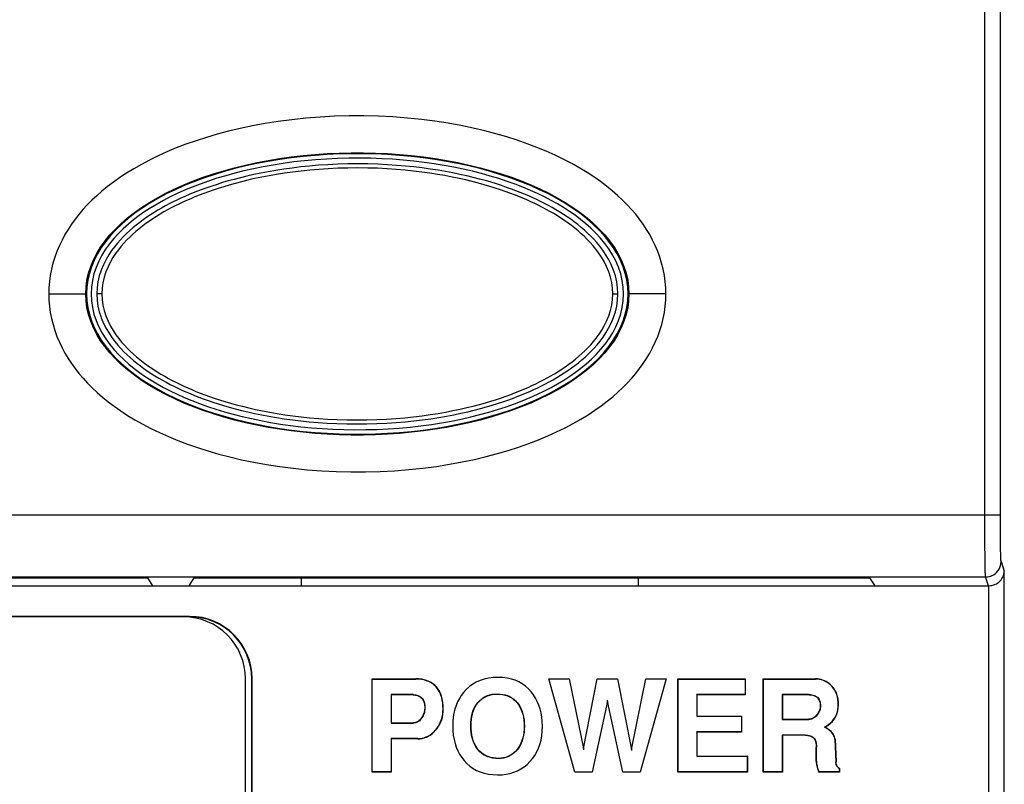
# Model space of a CAD drawing. Units: millimetres. Extents: x 217 to 461, y 111 to 270.
# Drawn here: x 282 to 290, y 137 to 143 of the extents above; entities that cross this region are included whole.
import ezdxf

# ---------------------------------------------------------------- set-up
doc = ezdxf.new("R2010")
doc.units = ezdxf.units.MM
doc.header["$MEASUREMENT"] = 0
for name, color, linetype, lineweight in [('57RB-40G1620DXF_CONTINUOUS_LINE', 7, 'Continuous', 0), ('62PX-363FP10DXF_CONTINUOUS_LINE', 7, 'Continuous', 0), ('PPX_BINDING_DXF_CONTINUOUS_LINE', 7, 'Continuous', 0), ('PPX_FRAME-A_DXF_CONTINUOUS_LINE', 7, 'Continuous', 0)]:
    doc.layers.add(name, color=color, linetype=linetype, lineweight=lineweight)

msp = doc.modelspace()

# ---------------------------------------------------------------- linework, layer by layer
at = {"layer": '57RB-40G1620DXF_CONTINUOUS_LINE', "color": 7, "lineweight": 25}
for p, q in [((282.2693, 141.0461), (282.2285, 141.0461)), ((286.3821, 141.0461), (286.4229, 141.0461))]:
    msp.add_line(p, q, dxfattribs=at)
for points in [[(286.4282, 141.2603), (286.4057, 141.3116), (286.3798, 141.361), (286.3504, 141.408), (286.3176, 141.4529), (286.2825, 141.4957), (286.2451, 141.5364), (286.2055, 141.5749), (286.1644, 141.6116), (286.1221, 141.6462), (286.0783, 141.679), (286.0327, 141.7106), (285.9855, 141.7412), (285.9365, 141.7705), (285.8854, 141.7989), (285.8321, 141.8266), (285.7766, 141.8534), (285.7188, 141.8794), (285.6584, 141.9046), (285.5956, 141.9289), (285.5308, 141.9521), (285.464, 141.9742), (285.3951, 141.9952), (285.3244, 142.0149), (285.2518, 142.0334), (285.1774, 142.0506), (285.1012, 142.0664), (285.0233, 142.0808), (284.9436, 142.0938), (284.8624, 142.1052), (284.7794, 142.1152), (284.6948, 142.1235), (284.6091, 142.1302), (284.5222, 142.1351), (284.4341, 142.1384), (284.3454, 142.1397), (284.2561, 142.1391), (284.1662, 142.1367), (284.077, 142.1324), (283.9883, 142.1262), (283.9003, 142.1181), (283.8141, 142.1084), (283.7299, 142.0971), (283.6476, 142.0841), (283.5672, 142.0697), (283.489, 142.0539), (283.4129, 142.0366), (283.3387, 142.018), (283.2664, 141.9981), (283.1961, 141.977), (283.1279, 141.9546), (283.0617, 141.9311), (282.9975, 141.9064), (282.9358, 141.8808), (282.8766, 141.8543), (282.8198, 141.8269), (282.7653, 141.7986), (282.7132, 141.7696), (282.6633, 141.7396), (282.6154, 141.7085), (282.5694, 141.6764), (282.5253, 141.6431), (282.483, 141.6082), (282.442, 141.5714), (282.4028, 141.5329), (282.366, 141.4924), (282.3314, 141.4498), (282.2991, 141.4053), (282.2703, 141.3588), (282.2448, 141.31), (282.2227, 141.2592)], [(286.3908, 141.2286), (286.3874, 141.238), (286.3684, 141.2832), (286.347, 141.3251), (286.3245, 141.363), (286.301, 141.3977), (286.2769, 141.4298), (286.2527, 141.4592), (286.2287, 141.486), (286.2041, 141.5116), (286.1789, 141.5361), (286.1535, 141.5593), (286.1273, 141.582), (286.1, 141.6042), (286.0719, 141.6258), (286.0433, 141.6468), (286.0142, 141.667), (285.9846, 141.6866), (285.9547, 141.7055), (285.9245, 141.7236), (285.8941, 141.7411), (285.8633, 141.758), (285.8324, 141.7743), (285.8013, 141.7901), (285.7697, 141.8054), (285.7376, 141.8203), (285.7051, 141.8347), (285.6717, 141.849), (285.6373, 141.8631), (285.602, 141.8769), (285.5653, 141.8907), (285.5271, 141.9043), (285.4874, 141.9178), (285.4458, 141.9313), (285.4022, 141.9447), (285.3565, 141.958), (285.3087, 141.971), (285.2587, 141.9839), (285.2064, 141.9964), (285.152, 142.0085), (285.0954, 142.0201), (285.0367, 142.0312), (284.976, 142.0416), (284.9132, 142.0513), (284.8484, 142.0602), (284.7814, 142.0682), (284.7123, 142.0753), (284.6411, 142.0813), (284.5672, 142.0863), (284.4898, 142.09), (284.4099, 142.0924), (284.3296, 142.0932), (284.2488, 142.0925), (284.1679, 142.0903), (284.0892, 142.0866), (284.0136, 142.0816), (283.9405, 142.0754), (283.8696, 142.0682), (283.801, 142.0599), (283.7347, 142.0508), (283.6707, 142.0408), (283.6089, 142.0301), (283.5493, 142.0188), (283.4921, 142.0069), (283.4371, 141.9946), (283.3844, 141.9818), (283.334, 141.9687), (283.286, 141.9554), (283.2402, 141.942), (283.1964, 141.9284), (283.1548, 141.9148), (283.1152, 141.9011), (283.077, 141.8873), (283.0404, 141.8735), (283.0052, 141.8595), (282.971, 141.8454), (282.9378, 141.8311), (282.9056, 141.8165), (282.8738, 141.8016), (282.8424, 141.7863), (282.8115, 141.7705), (282.7808, 141.7542), (282.7503, 141.7372), (282.7202, 141.7197), (282.6902, 141.7015), (282.6605, 141.6825), (282.6311, 141.6629), (282.6022, 141.6426), (282.5738, 141.6216), (282.546, 141.5999), (282.519, 141.5777), (282.493, 141.555), (282.4679, 141.5318), (282.4431, 141.5074), (282.4189, 141.4819), (282.3953, 141.4552), (282.3716, 141.4261), (282.3479, 141.3944), (282.325, 141.3601), (282.303, 141.3227), (282.2821, 141.2814), (282.2636, 141.2369), (282.2605, 141.2285)], [(286.3316, 141.2662), (286.3122, 141.3058), (286.2914, 141.3417), (286.269, 141.3748), (286.2462, 141.4056), (286.2235, 141.4338), (286.2005, 141.4597), (286.1769, 141.4845), (286.1529, 141.5083), (286.1284, 141.5309), (286.1031, 141.553), (286.0767, 141.5747), (286.0496, 141.5959), (286.0218, 141.6165), (285.9936, 141.6364), (285.9648, 141.6557), (285.9356, 141.6743), (285.9062, 141.6923), (285.8765, 141.7096), (285.8464, 141.7263), (285.8162, 141.7425), (285.7856, 141.7581), (285.7546, 141.7733), (285.7232, 141.788), (285.6912, 141.8024), (285.6584, 141.8166), (285.6245, 141.8306), (285.5898, 141.8444), (285.5536, 141.8581), (285.5159, 141.8717), (285.4768, 141.8852), (285.4357, 141.8986), (285.3926, 141.912), (285.3475, 141.9253), (285.3003, 141.9383), (285.2507, 141.9511), (285.199, 141.9637), (285.1451, 141.9758), (285.0891, 141.9874), (285.031, 141.9985), (284.9708, 142.0089), (284.9086, 142.0186), (284.8443, 142.0276), (284.7779, 142.0356), (284.7094, 142.0427), (284.6387, 142.0488), (284.5653, 142.0537), (284.4886, 142.0574), (284.4092, 142.0598), (284.3295, 142.0607), (284.2494, 142.0599), (284.169, 142.0576), (284.091, 142.054), (284.0161, 142.049), (283.9435, 142.0428), (283.8731, 142.0356), (283.8051, 142.0273), (283.7394, 142.0181), (283.6759, 142.0082), (283.6147, 141.9975), (283.5557, 141.9861), (283.499, 141.9742), (283.4446, 141.9619), (283.3924, 141.9491), (283.3426, 141.936), (283.2951, 141.9228), (283.2499, 141.9093), (283.2067, 141.8958), (283.1656, 141.8822), (283.1265, 141.8685), (283.0889, 141.8548), (283.0528, 141.841), (283.0182, 141.8271), (282.9845, 141.813), (282.9519, 141.7988), (282.9202, 141.7843), (282.889, 141.7695), (282.8582, 141.7543), (282.8279, 141.7386), (282.7979, 141.7225), (282.7681, 141.7057), (282.7386, 141.6883), (282.7094, 141.6704), (282.6805, 141.6517), (282.6519, 141.6324), (282.6238, 141.6124), (282.5963, 141.5918), (282.5694, 141.5705), (282.5433, 141.5488), (282.5183, 141.5267), (282.4941, 141.5041), (282.4704, 141.4804), (282.4473, 141.4557), (282.4246, 141.43), (282.4024, 141.402), (282.3801, 141.3716), (282.3582, 141.3389), (282.3379, 141.3035)], [(282.2227, 141.2592), (282.2053, 141.2073), (282.1929, 141.1547), (282.1851, 141.1009), (282.182, 141.0461)], [(282.3379, 141.3035), (282.3189, 141.2645), (282.3015, 141.2228), (282.2876, 141.1799), (282.278, 141.1365), (282.2718, 141.0919), (282.2693, 141.0461)], [(286.3821, 141.0461), (286.3796, 141.0919), (286.3734, 141.1367), (286.3636, 141.1804), (286.3494, 141.2238), (286.3316, 141.2662)], [(286.4693, 141.0461), (286.4663, 141.101), (286.4585, 141.155), (286.4459, 141.2079), (286.4282, 141.2603)], [(282.2605, 141.2285), (282.2486, 141.1908), (282.2376, 141.1439), (282.2308, 141.0957), (282.2285, 141.0461)], [(286.4229, 141.0461), (286.4205, 141.0957), (286.4137, 141.1441), (286.4026, 141.1914), (286.3908, 141.2286)], [(282.182, 141.0461), (282.1851, 140.9912), (282.1929, 140.9373), (282.2054, 140.8843), (282.2232, 140.832)], [(282.2285, 141.0461), (282.2308, 140.9966), (282.2377, 140.9481), (282.2488, 140.9009), (282.2606, 140.8637)], [(282.2693, 141.0461), (282.2718, 141.0003), (282.2779, 140.9556), (282.2878, 140.9118), (282.3019, 140.8685), (282.3197, 140.8261)], [(286.3134, 140.7888), (286.3324, 140.8277), (286.3498, 140.8695), (286.3637, 140.9123), (286.3734, 140.9558), (286.3795, 141.0004), (286.3821, 141.0461)], [(286.3908, 140.8637), (286.4028, 140.9014), (286.4137, 140.9483), (286.4205, 140.9966), (286.4229, 141.0461)], [(286.4286, 140.8331), (286.4461, 140.8849), (286.4585, 140.9376), (286.4662, 140.9913), (286.4693, 141.0461)], [(282.2606, 140.8637), (282.264, 140.8543), (282.2829, 140.8091), (282.3043, 140.7671), (282.3269, 140.7292), (282.3503, 140.6945), (282.3745, 140.6624), (282.3987, 140.6331), (282.4226, 140.6062), (282.4472, 140.5807), (282.4724, 140.5562), (282.4978, 140.5329), (282.5241, 140.5103), (282.5514, 140.488), (282.5794, 140.4664), (282.608, 140.4455), (282.6372, 140.4252), (282.6667, 140.4057), (282.6967, 140.3868), (282.7268, 140.3686), (282.7573, 140.3511), (282.788, 140.3342), (282.8189, 140.3179), (282.85, 140.3022), (282.8816, 140.2869), (282.9137, 140.272), (282.9462, 140.2575), (282.9796, 140.2433), (283.014, 140.2292), (283.0493, 140.2154), (283.086, 140.2016), (283.1242, 140.1879), (283.1639, 140.1744), (283.2055, 140.161), (283.2491, 140.1476), (283.2948, 140.1343), (283.3425, 140.1212), (283.3926, 140.1084), (283.4449, 140.0959), (283.4993, 140.0838), (283.5559, 140.0721), (283.6146, 140.0611), (283.6753, 140.0506), (283.7381, 140.041), (283.8029, 140.0321), (283.8699, 140.024), (283.939, 140.017), (284.0103, 140.0109), (284.0842, 140.006), (284.1616, 140.0022), (284.2415, 139.9999), (284.3218, 139.999), (284.4026, 139.9997), (284.4835, 140.002), (284.5622, 140.0057), (284.6378, 140.0107), (284.7109, 140.0168), (284.7818, 140.0241), (284.8504, 140.0323), (284.9167, 140.0415), (284.9807, 140.0514), (285.0425, 140.0621), (285.1021, 140.0734), (285.1593, 140.0853), (285.2143, 140.0977), (285.267, 140.1105), (285.3174, 140.1235), (285.3654, 140.1368), (285.4112, 140.1503), (285.4549, 140.1638), (285.4966, 140.1775), (285.5362, 140.1911), (285.5744, 140.2049), (285.611, 140.2188), (285.6462, 140.2327), (285.6803, 140.2469), (285.7136, 140.2612), (285.7458, 140.2757), (285.7776, 140.2906), (285.809, 140.306), (285.8399, 140.3218), (285.8706, 140.3381), (285.901, 140.355), (285.9312, 140.3726), (285.9612, 140.3908), (285.9909, 140.4097), (286.0202, 140.4294), (286.0491, 140.4497), (286.0775, 140.4706), (286.1054, 140.4923), (286.1324, 140.5146), (286.1584, 140.5372), (286.1835, 140.5605), (286.2083, 140.5849), (286.2325, 140.6104), (286.2561, 140.637), (286.2798, 140.6661), (286.3034, 140.6979), (286.3263, 140.7322), (286.3484, 140.7696), (286.3692, 140.8109), (286.3878, 140.8554), (286.3908, 140.8637)], [(282.2232, 140.832), (282.2457, 140.7806), (282.2716, 140.7313), (282.3009, 140.6843), (282.3338, 140.6393), (282.3689, 140.5965), (282.4062, 140.5559), (282.4458, 140.5174), (282.487, 140.4807), (282.5293, 140.446), (282.5731, 140.4132), (282.6186, 140.3816), (282.6659, 140.3511), (282.7148, 140.3218), (282.7659, 140.2933), (282.8192, 140.2656), (282.8747, 140.2388), (282.9326, 140.2129), (282.993, 140.1877), (283.0557, 140.1634), (283.1205, 140.1401), (283.1874, 140.1181), (283.2562, 140.0971), (283.327, 140.0773), (283.3995, 140.0589), (283.474, 140.0417), (283.5501, 140.0259), (283.628, 140.0115), (283.7077, 139.9985), (283.789, 139.987), (283.872, 139.9771), (283.9565, 139.9687), (284.0422, 139.962), (284.1292, 139.9571), (284.2173, 139.9539), (284.3059, 139.9525), (284.3952, 139.9531), (284.4851, 139.9555), (284.5744, 139.9598), (284.663, 139.9661), (284.751, 139.9741), (284.8373, 139.9838), (284.9214, 139.9952), (285.0038, 140.0081), (285.0841, 140.0226), (285.1623, 140.0384), (285.2385, 140.0557), (285.3127, 140.0742), (285.3849, 140.0941), (285.4552, 140.1153), (285.5234, 140.1376), (285.5897, 140.1612), (285.6538, 140.1858), (285.7156, 140.2115), (285.7748, 140.2379), (285.8315, 140.2653), (285.886, 140.2936), (285.9381, 140.3227), (285.988, 140.3527), (286.0359, 140.3837), (286.0819, 140.4159), (286.126, 140.4491), (286.1684, 140.4841), (286.2093, 140.5209), (286.2485, 140.5594), (286.2854, 140.5999), (286.32, 140.6424), (286.3522, 140.687), (286.381, 140.7335), (286.4065, 140.7823), (286.4286, 140.8331)], [(282.3197, 140.8261), (282.3392, 140.7865), (282.36, 140.7506), (282.3823, 140.7175), (282.4051, 140.6867), (282.4278, 140.6585), (282.4508, 140.6326), (282.4744, 140.6078), (282.4984, 140.584), (282.5229, 140.5614), (282.5482, 140.5393), (282.5746, 140.5175), (282.6018, 140.4963), (282.6295, 140.4758), (282.6577, 140.4559), (282.6866, 140.4366), (282.7157, 140.4179), (282.7451, 140.4), (282.7749, 140.3827), (282.8049, 140.366), (282.8351, 140.3498), (282.8657, 140.3342), (282.8967, 140.319), (282.9281, 140.3042), (282.9601, 140.2898), (282.9929, 140.2756), (283.0268, 140.2616), (283.0615, 140.2478), (283.0977, 140.2342), (283.1354, 140.2205), (283.1745, 140.207), (283.2156, 140.1936), (283.2587, 140.1802), (283.3038, 140.167), (283.351, 140.1539), (283.4006, 140.1411), (283.4523, 140.1285), (283.5062, 140.1164), (283.5622, 140.1048), (283.6203, 140.0937), (283.6805, 140.0833), (283.7427, 140.0736), (283.807, 140.0647), (283.8734, 140.0567), (283.942, 140.0496), (284.0127, 140.0435), (284.086, 140.0386), (284.1628, 140.0349), (284.2422, 140.0325), (284.3219, 140.0316), (284.402, 140.0323), (284.4824, 140.0347), (284.5605, 140.0383), (284.6354, 140.0432), (284.708, 140.0495), (284.7783, 140.0567), (284.8463, 140.0649), (284.912, 140.0741), (284.9755, 140.0841), (285.0367, 140.0948), (285.0957, 140.1061), (285.1524, 140.118), (285.2068, 140.1304), (285.259, 140.1432), (285.3088, 140.1562), (285.3563, 140.1695), (285.4015, 140.1829), (285.4447, 140.1965), (285.4858, 140.2101), (285.5249, 140.2237), (285.5625, 140.2375), (285.5986, 140.2513), (285.6332, 140.2652), (285.6669, 140.2792), (285.6995, 140.2935), (285.7312, 140.3079), (285.7624, 140.3228), (285.7932, 140.338), (285.8235, 140.3536), (285.8535, 140.3698), (285.8833, 140.3866), (285.9128, 140.4039), (285.942, 140.4219), (285.9709, 140.4406), (285.9995, 140.4599), (286.0275, 140.4799), (286.055, 140.5005), (286.0819, 140.5217), (286.108, 140.5435), (286.1331, 140.5656), (286.1573, 140.5882), (286.1809, 140.6119), (286.2041, 140.6365), (286.2267, 140.6623), (286.249, 140.6903), (286.2713, 140.7207), (286.2931, 140.7533), (286.3134, 140.7888)]]:
    msp.add_lwpolyline(points, dxfattribs=at)
at = {"layer": '62PX-363FP10DXF_CONTINUOUS_LINE', "color": 3, "lineweight": 25}
for p, q in [((283.8757, 138.6961), (283.8757, 138.759)), ((286.5882, 138.6961), (286.5882, 138.759))]:
    msp.add_line(p, q, dxfattribs=at)
at = {"layer": 'PPX_BINDING_DXF_CONTINUOUS_LINE', "color": 7, "lineweight": 25}
for p, q in [((282.9257, 138.4461), (263.9257, 138.4461)), ((283.4257, 133.5461), (283.4257, 137.9461))]:
    msp.add_line(p, q, dxfattribs=at)
msp.add_open_spline([(283.4257, 137.9461), (283.4257, 138.2223), (283.2018, 138.4461), (282.9257, 138.4461)], degree=3, dxfattribs=at)
at = {"layer": 'PPX_FRAME-A_DXF_CONTINUOUS_LINE', "color": 7, "lineweight": 25}
for p, q in [((289.3765, 139.2522), (289.3765, 157.2551)), ((289.5015, 139.2662), (289.5015, 157.3152)), ((281.8419, 141.0461), (282.1463, 141.0461)), ((286.8094, 141.0461), (286.505, 141.0461)), ((262.8999, 139.2662), (289.5015, 139.2662)), ((289.3766, 139.1823), (289.3765, 139.2522)), ((289.5015, 139.2137), (289.5015, 139.2662)), ((289.3768, 139.1139), (289.3766, 139.1823)), ((289.5017, 139.1621), (289.5015, 139.2137)), ((289.3771, 139.0487), (289.3768, 139.1139)), ((289.502, 139.1127), (289.5017, 139.1621)), ((289.5024, 139.0753), (289.502, 139.1127)), ((289.3775, 138.9996), (289.3771, 139.0487)), ((289.5028, 139.0403), (289.5024, 139.0753)), ((289.5033, 139.0081), (289.5028, 139.0403)), ((289.3779, 138.9539), (289.3775, 138.9996)), ((289.3784, 138.912), (289.3779, 138.9539)), ((289.5038, 138.9792), (289.5033, 139.0081)), ((289.5044, 138.954), (289.5038, 138.9792)), ((289.5048, 138.9376), (289.5044, 138.954)), ((289.5052, 138.928), (289.5048, 138.9376)), ((289.3789, 138.8747), (289.3784, 138.912)), ((289.3795, 138.8423), (289.3789, 138.8747)), ((289.5055, 138.9194), (289.5052, 138.928)), ((289.5059, 138.912), (289.5055, 138.9194)), ((289.5077, 138.8918), (289.5333, 138.8147)), ((289.38, 138.8215), (289.3795, 138.8423)), ((289.3805, 138.8038), (289.38, 138.8215)), ((289.3809, 138.7939), (289.3805, 138.8038)), ((289.3812, 138.7854), (289.3809, 138.7939)), ((289.5333, 127.8042), (289.5333, 138.8147)), ((262.993, 138.6961), (289.4083, 138.6961)), ((263.0187, 138.7669), (289.3827, 138.7669)), ((276.3882, 138.759), (282.6382, 138.759)), ((282.6801, 138.6961), (282.6382, 138.759)), ((282.9713, 138.6961), (283.0132, 138.759)), ((283.0132, 138.759), (288.4508, 138.759)), ((288.4927, 138.6961), (288.4508, 138.759)), ((289.4063, 138.6961), (289.3827, 138.7669)), ((289.4084, 127.7621), (289.4083, 138.6961)), ((282.9757, 138.4496), (263.9257, 138.4496)), ((283.4757, 133.4961), (283.4757, 137.9461)), ((283.4792, 133.4961), (283.4792, 137.9461)), ((284.4445, 137.9461), (284.7974, 137.9461)), ((284.4445, 137.1961), (284.4445, 137.9461)), ((284.4462, 137.9444), (284.7974, 137.9444)), ((284.4462, 137.1979), (284.4462, 137.9444)), ((285.8663, 137.9461), (286.0299, 137.9461)), ((286.0762, 137.1961), (285.8663, 137.9461)), ((286.0299, 137.9461), (286.1451, 137.3844)), ((286.1451, 137.3844), (286.2573, 137.9461)), ((286.2573, 137.9461), (286.4208, 137.9461)), ((286.4208, 137.9461), (286.533, 137.3782)), ((286.533, 137.3782), (286.6482, 137.9461)), ((286.8118, 137.9461), (286.6019, 137.1961)), ((286.6482, 137.9461), (286.8118, 137.9461)), ((286.9054, 137.9461), (287.4486, 137.9461)), ((286.9054, 137.9461), (286.9072, 137.9444)), ((286.9054, 137.1961), (286.9054, 137.9461)), ((286.9072, 137.9444), (287.4469, 137.9444)), ((286.9072, 137.1979), (286.9072, 137.9444)), ((287.4486, 137.9461), (287.4486, 137.8175)), ((287.5926, 137.9461), (288.0145, 137.9461)), ((287.5926, 137.9461), (287.5944, 137.9444)), ((287.5926, 137.1961), (287.5926, 137.9461)), ((287.5944, 137.9444), (288.0145, 137.9444)), ((287.5944, 137.1979), (287.5944, 137.9444)), ((288.0145, 137.9461), (288.0145, 137.9444)), ((288.1355, 137.8984), (288.1343, 137.8971)), ((284.7747, 137.8193), (284.5971, 137.8193)), ((284.5971, 137.8193), (284.5971, 137.5905)), ((284.7747, 137.8175), (284.5988, 137.8175)), ((284.5988, 137.8175), (284.5988, 137.5922)), ((286.3385, 137.7661), (286.2151, 137.1961)), ((286.3385, 137.7661), (286.3385, 137.7743)), ((286.463, 137.1961), (286.3385, 137.7661)), ((287.4469, 137.8193), (287.058, 137.8193)), ((287.0597, 137.8175), (287.058, 137.8193)), ((287.058, 137.8193), (287.058, 137.645)), ((287.4486, 137.8175), (287.0597, 137.8175)), ((287.0597, 137.8175), (287.0597, 137.6467)), ((287.963, 137.8193), (287.7452, 137.8193)), ((287.747, 137.8175), (287.7452, 137.8193)), ((287.7452, 137.8193), (287.7452, 137.6193)), ((287.963, 137.8175), (287.747, 137.8175)), ((287.747, 137.8175), (287.747, 137.621)), ((287.963, 137.8175), (287.963, 137.8193)), ((288.0515, 137.729), (288.0532, 137.729)), ((288.1986, 137.7383), (288.1969, 137.7383)), ((284.5971, 137.5905), (284.7789, 137.5905)), ((284.5988, 137.5922), (284.7789, 137.5922)), ((287.0597, 137.6467), (287.058, 137.645)), ((287.058, 137.645), (287.417, 137.645)), ((287.0597, 137.6467), (287.4188, 137.6467)), ((287.4188, 137.6467), (287.417, 137.645)), ((287.417, 137.645), (287.417, 137.5199)), ((287.4188, 137.6467), (287.4188, 137.5181)), ((287.747, 137.621), (287.7452, 137.6193)), ((287.7452, 137.6193), (287.9599, 137.6193)), ((287.747, 137.621), (287.9599, 137.621)), ((287.9599, 137.621), (287.9599, 137.6193)), ((288.0227, 137.655), (288.024, 137.6539)), ((287.417, 137.5199), (287.058, 137.5199)), ((287.0597, 137.5181), (287.058, 137.5199)), ((287.058, 137.5199), (287.058, 137.323)), ((287.4188, 137.5181), (287.0597, 137.5181)), ((287.0597, 137.5181), (287.0597, 137.3247)), ((287.4188, 137.5181), (287.417, 137.5199)), ((288.0885, 137.5572), (288.0848, 137.5572)), ((284.8138, 137.4654), (284.5971, 137.4654)), ((284.5971, 137.4654), (284.5971, 137.1979)), ((284.8138, 137.4636), (284.5988, 137.4636)), ((284.5988, 137.4636), (284.5988, 137.1961)), ((287.9301, 137.4942), (287.7452, 137.4942)), ((287.747, 137.4924), (287.7452, 137.4942)), ((287.7452, 137.4942), (287.7452, 137.1979)), ((287.9301, 137.4924), (287.747, 137.4924)), ((287.747, 137.4924), (287.747, 137.1961)), ((287.9301, 137.4924), (287.9301, 137.4942)), ((288.0057, 137.4613), (288.0072, 137.4622)), ((288.1708, 137.4605), (288.1691, 137.4604)), ((288.1691, 137.4604), (288.1773, 137.2773)), ((288.1708, 137.4605), (288.1791, 137.2774)), ((286.1451, 137.3844), (286.1451, 137.3756)), ((286.533, 137.3782), (286.533, 137.3693)), ((288.0196, 137.3957), (288.0214, 137.3957)), ((288.0196, 137.2825), (288.0196, 137.3957)), ((288.0214, 137.2825), (288.0214, 137.3957)), ((287.0597, 137.3247), (287.058, 137.323)), ((287.058, 137.323), (287.4644, 137.323)), ((287.0597, 137.3247), (287.4661, 137.3247)), ((287.4661, 137.3247), (287.4644, 137.323)), ((287.4644, 137.323), (287.4644, 137.1979)), ((287.4661, 137.3247), (287.4661, 137.1961)), ((288.0196, 137.2825), (288.0214, 137.2825)), ((288.1791, 137.2774), (288.1773, 137.2773)), ((284.5988, 137.1961), (284.4445, 137.1961)), ((284.5971, 137.1979), (284.4462, 137.1979)), ((286.2151, 137.1961), (286.0762, 137.1961)), ((286.6019, 137.1961), (286.463, 137.1961)), ((286.9054, 137.1961), (286.9072, 137.1979)), ((287.4661, 137.1961), (286.9054, 137.1961)), ((287.4644, 137.1979), (286.9072, 137.1979)), ((287.4661, 137.1961), (287.4644, 137.1979)), ((287.5926, 137.1961), (287.5944, 137.1979)), ((287.747, 137.1961), (287.5926, 137.1961)), ((287.7452, 137.1979), (287.5944, 137.1979)), ((287.747, 137.1961), (287.7452, 137.1979)), ((288.0402, 137.1961), (288.0414, 137.1979)), ((288.2068, 137.1961), (288.0402, 137.1961)), ((288.2051, 137.1979), (288.0414, 137.1979)), ((288.2068, 137.2249), (288.2051, 137.224)), ((288.2051, 137.224), (288.2051, 137.1979)), ((288.2068, 137.1961), (288.2051, 137.1979)), ((288.2068, 137.2249), (288.2068, 137.1961))]:
    msp.add_line(p, q, dxfattribs=at)
for points in [[(286.8094, 141.0461), (286.808, 141.0962), (286.8039, 141.146), (286.7971, 141.1954), (286.7875, 141.2447), (286.7752, 141.2938), (286.7605, 141.3419), (286.7434, 141.3889), (286.7238, 141.4351), (286.7022, 141.4801), (286.6788, 141.5236), (286.6534, 141.566), (286.6262, 141.6074), (286.5972, 141.6477), (286.5664, 141.687), (286.5334, 141.7258), (286.4981, 141.7642), (286.4606, 141.8021), (286.4203, 141.8397), (286.3772, 141.8771), (286.3314, 141.9142), (286.2824, 141.951), (286.2301, 141.9876), (286.1745, 142.024), (286.1156, 142.0597), (286.053, 142.0949), (285.9871, 142.1294), (285.9181, 142.1628), (285.846, 142.195), (285.7709, 142.226), (285.6929, 142.2556), (285.6123, 142.2837), (285.5287, 142.3104), (285.4417, 142.3355), (285.3512, 142.3592), (285.2572, 142.3813), (285.1592, 142.4016), (285.0568, 142.42), (284.9505, 142.4365), (284.8411, 142.4505), (284.7282, 142.4619), (284.6123, 142.4708), (284.4954, 142.4767), (284.3777, 142.4795), (284.2592, 142.4793), (284.1417, 142.4762), (284.0253, 142.4699), (283.9101, 142.4608), (283.7978, 142.4491), (283.689, 142.4348), (283.5832, 142.4181), (283.4812, 142.3994), (283.3833, 142.3789), (283.2892, 142.3564), (283.1985, 142.3324), (283.1112, 142.3069), (283.0273, 142.2797), (282.9464, 142.2512), (282.8683, 142.2212), (282.7932, 142.1898), (282.7215, 142.1573), (282.653, 142.1237), (282.5878, 142.0891), (282.5261, 142.054), (282.4682, 142.0185), (282.4138, 141.9826), (282.3626, 141.9464), (282.3146, 141.91), (282.2699, 141.8735), (282.2278, 141.8367), (282.1883, 141.7997), (282.1515, 141.7624), (282.1168, 141.7245), (282.0843, 141.6862), (282.0538, 141.6473), (282.0251, 141.6072), (281.9979, 141.566), (281.9725, 141.5236), (281.949, 141.48), (281.9275, 141.4349), (281.9078, 141.3886), (281.8907, 141.3414), (281.876, 141.2933), (281.8638, 141.2443), (281.8542, 141.195), (281.8475, 141.1456), (281.8434, 141.096), (281.8419, 141.0461)], [(282.1393, 141.0461), (282.1419, 141.1017), (282.1494, 141.1571), (282.162, 141.212), (282.1794, 141.2661), (282.2015, 141.3194), (282.2282, 141.3716), (282.2594, 141.4227), (282.2948, 141.4725), (282.3343, 141.5211), (282.3778, 141.5682), (282.4253, 141.614), (282.4765, 141.6584), (282.5314, 141.7012), (282.5897, 141.7426), (282.6515, 141.7823), (282.7165, 141.8205), (282.7847, 141.857), (282.8558, 141.8918), (282.9298, 141.9248), (283.0066, 141.956), (283.0859, 141.9854), (283.1677, 142.0129), (283.2517, 142.0384), (283.3379, 142.062), (283.426, 142.0835), (283.5159, 142.1031), (283.6073, 142.1205), (283.7002, 142.1358), (283.7943, 142.149), (283.8895, 142.16), (283.9855, 142.1689), (284.0822, 142.1755), (284.1794, 142.18), (284.2769, 142.1822), (284.3745, 142.1822), (284.4719, 142.18), (284.5691, 142.1755), (284.6658, 142.1689), (284.7618, 142.16), (284.857, 142.149), (284.9511, 142.1358), (285.044, 142.1205), (285.1355, 142.1031), (285.2253, 142.0835), (285.3134, 142.062), (285.3996, 142.0384), (285.4837, 142.0129), (285.5654, 141.9854), (285.6448, 141.956), (285.7215, 141.9248), (285.7955, 141.8918), (285.8667, 141.857), (285.9348, 141.8205), (285.9998, 141.7823), (286.0616, 141.7426), (286.12, 141.7012), (286.1748, 141.6584), (286.2261, 141.614), (286.2735, 141.5682), (286.3171, 141.5211), (286.3566, 141.4725), (286.392, 141.4227), (286.4231, 141.3716), (286.4498, 141.3194), (286.472, 141.2661), (286.4894, 141.212), (286.5019, 141.1571), (286.5095, 141.1017), (286.512, 141.0461)], [(282.1419, 141.0461), (282.1449, 141.1061), (282.1536, 141.1652), (282.1679, 141.2232), (282.1875, 141.28), (282.212, 141.3353), (282.2409, 141.3883), (282.2734, 141.4387), (282.3092, 141.4868), (282.3479, 141.5325), (282.3889, 141.5757), (282.4321, 141.6166), (282.4772, 141.6556), (282.5239, 141.6924), (282.572, 141.7273), (282.6223, 141.7609), (282.6746, 141.7933), (282.7288, 141.8243), (282.7854, 141.8544), (282.8446, 141.8836), (282.9061, 141.9117), (282.9701, 141.9387), (283.0366, 141.9646), (283.1054, 141.9894), (283.1763, 142.0128), (283.249, 142.0349), (283.3236, 142.0555), (283.4002, 142.0748), (283.4786, 142.0926), (283.5587, 142.1089), (283.6407, 142.1236), (283.7245, 142.1368), (283.81, 142.1483), (283.8971, 142.1582), (283.9859, 142.1663), (284.0761, 142.1725), (284.1674, 142.1769), (284.2598, 142.1794), (284.3529, 142.1798), (284.4462, 142.1782), (284.5398, 142.1745), (284.6332, 142.1687), (284.7252, 142.161), (284.8157, 142.1515), (284.9045, 142.14), (284.9913, 142.1269), (285.0758, 142.1121), (285.158, 142.0957), (285.2383, 142.0779), (285.3165, 142.0585), (285.3926, 142.0377), (285.4668, 142.0154), (285.5392, 141.9917), (285.6095, 141.9666), (285.6774, 141.9403), (285.7428, 141.9127), (285.8057, 141.8841), (285.8662, 141.8543), (285.924, 141.8235), (285.9793, 141.7917), (286.0325, 141.7587), (286.0834, 141.7244), (286.132, 141.6889), (286.1789, 141.6516), (286.2239, 141.6124), (286.2667, 141.5714), (286.3073, 141.5282), (286.3454, 141.4827), (286.3806, 141.435), (286.4124, 141.385), (286.4407, 141.3326), (286.4647, 141.2779), (286.4839, 141.2217), (286.4979, 141.1643), (286.5065, 141.1057), (286.5094, 141.0461)], [(286.505, 141.0461), (286.5024, 141.1015), (286.4949, 141.1561), (286.4826, 141.2101), (286.4654, 141.2636), (286.4434, 141.3165), (286.417, 141.3682), (286.3862, 141.4188), (286.351, 141.4683), (286.3118, 141.5165), (286.2685, 141.5633), (286.2213, 141.6089), (286.1704, 141.653), (286.1159, 141.6956), (286.0577, 141.7368), (285.9962, 141.7764), (285.9315, 141.8144), (285.8634, 141.8508), (285.7926, 141.8854), (285.7188, 141.9183), (285.6422, 141.9495), (285.5631, 141.9788), (285.4816, 142.0062), (285.3976, 142.0317), (285.3117, 142.0552), (285.2238, 142.0767), (285.134, 142.0962), (285.0428, 142.1136), (284.9501, 142.1289), (284.8561, 142.1421), (284.7611, 142.1531), (284.6653, 142.1619), (284.5686, 142.1686), (284.4717, 142.173), (284.3744, 142.1752), (284.2769, 142.1752), (284.1797, 142.173), (284.0827, 142.1686), (283.986, 142.1619), (283.8902, 142.1531), (283.7953, 142.1421), (283.7012, 142.1289), (283.6085, 142.1136), (283.5173, 142.0962), (283.4275, 142.0767), (283.3397, 142.0552), (283.2537, 142.0317), (283.1698, 142.0062), (283.0882, 141.9788), (283.0092, 141.9495), (282.9325, 141.9183), (282.8588, 141.8854), (282.7879, 141.8508), (282.7199, 141.8144), (282.6552, 141.7764), (282.5937, 141.7368), (282.5355, 141.6956), (282.4809, 141.653), (282.4301, 141.6089), (282.3828, 141.5633), (282.3396, 141.5165), (282.3003, 141.4683), (282.2651, 141.4188), (282.2343, 141.3682), (282.2079, 141.3165), (282.1859, 141.2636), (282.1687, 141.2101), (282.1564, 141.1561), (282.149, 141.1015), (282.1463, 141.0461)], [(281.8419, 141.0461), (281.8434, 140.996), (281.8475, 140.9463), (281.8543, 140.8968), (281.8639, 140.8475), (281.8761, 140.7985), (281.8908, 140.7504), (281.908, 140.7033), (281.9276, 140.6571), (281.9491, 140.6122), (281.9725, 140.5686), (281.9979, 140.5262), (282.0252, 140.4849), (282.0541, 140.4445), (282.0849, 140.4052), (282.118, 140.3664), (282.1533, 140.328), (282.1908, 140.2901), (282.2311, 140.2525), (282.2741, 140.2151), (282.3199, 140.1781), (282.369, 140.1413), (282.4213, 140.1046), (282.4768, 140.0683), (282.5358, 140.0325), (282.5983, 139.9974), (282.6643, 139.9628), (282.7333, 139.9294), (282.8053, 139.8973), (282.8804, 139.8662), (282.9584, 139.8366), (283.0391, 139.8085), (283.1226, 139.7819), (283.2096, 139.7567), (283.3001, 139.7331), (283.3942, 139.7109), (283.4921, 139.6907), (283.5945, 139.6722), (283.7008, 139.6557), (283.8102, 139.6417), (283.9231, 139.6303), (284.0391, 139.6214), (284.1559, 139.6155), (284.2736, 139.6128), (284.3922, 139.6129), (284.5096, 139.6161), (284.626, 139.6223), (284.7413, 139.6315), (284.8535, 139.6432), (284.9624, 139.6574), (285.0682, 139.6741), (285.1702, 139.6928), (285.2681, 139.7133), (285.3622, 139.7358), (285.4529, 139.7598), (285.5402, 139.7854), (285.6241, 139.8125), (285.7049, 139.8411), (285.783, 139.8711), (285.8581, 139.9025), (285.9299, 139.935), (285.9984, 139.9685), (286.0635, 140.0031), (286.1252, 140.0382), (286.1831, 140.0737), (286.2375, 140.1097), (286.2888, 140.1459), (286.3367, 140.1822), (286.3815, 140.2187), (286.4236, 140.2555), (286.463, 140.2926), (286.4998, 140.3299), (286.5345, 140.3677), (286.5671, 140.4061), (286.5975, 140.445), (286.6263, 140.485), (286.6534, 140.5263), (286.6788, 140.5687), (286.7023, 140.6123), (286.7239, 140.6573), (286.7435, 140.7036), (286.7607, 140.7508), (286.7754, 140.7989), (286.7876, 140.848), (286.7971, 140.8972), (286.8039, 140.9466), (286.808, 140.9962), (286.8094, 141.0461)], [(286.512, 141.0461), (286.5095, 140.9905), (286.5019, 140.9351), (286.4894, 140.8803), (286.472, 140.8261), (286.4498, 140.7729), (286.4231, 140.7206), (286.392, 140.6695), (286.3566, 140.6197), (286.3171, 140.5712), (286.2735, 140.524), (286.2261, 140.4782), (286.1748, 140.4339), (286.12, 140.391), (286.0616, 140.3497), (285.9998, 140.3099), (285.9348, 140.2717), (285.8667, 140.2353), (285.7955, 140.2005), (285.7215, 140.1675), (285.6448, 140.1362), (285.5654, 140.1069), (285.4837, 140.0794), (285.3996, 140.0538), (285.3134, 140.0303), (285.2253, 140.0087), (285.1355, 139.9892), (285.044, 139.9717), (284.9511, 139.9564), (284.857, 139.9432), (284.7618, 139.9322), (284.6658, 139.9234), (284.5691, 139.9167), (284.4719, 139.9123), (284.3745, 139.91), (284.2769, 139.91), (284.1794, 139.9123), (284.0822, 139.9167), (283.9855, 139.9234), (283.8895, 139.9322), (283.7943, 139.9432), (283.7002, 139.9564), (283.6073, 139.9717), (283.5159, 139.9892), (283.426, 140.0087), (283.3379, 140.0303), (283.2517, 140.0538), (283.1677, 140.0794), (283.0859, 140.1069), (283.0066, 140.1362), (282.9298, 140.1675), (282.8558, 140.2005), (282.7847, 140.2353), (282.7165, 140.2717), (282.6515, 140.3099), (282.5897, 140.3497), (282.5314, 140.391), (282.4765, 140.4339), (282.4253, 140.4782), (282.3778, 140.524), (282.3343, 140.5712), (282.2948, 140.6197), (282.2594, 140.6695), (282.2282, 140.7206), (282.2015, 140.7729), (282.1794, 140.8261), (282.162, 140.8803), (282.1494, 140.9351), (282.1419, 140.9905), (282.1393, 141.0461)], [(286.5094, 141.0461), (286.5064, 140.9862), (286.4977, 140.9271), (286.4835, 140.8691), (286.4639, 140.8122), (286.4393, 140.7569), (286.4105, 140.704), (286.378, 140.6535), (286.3421, 140.6054), (286.3034, 140.5597), (286.2624, 140.5165), (286.2193, 140.4756), (286.1741, 140.4367), (286.1274, 140.3999), (286.0793, 140.365), (286.0291, 140.3314), (285.9767, 140.299), (285.9226, 140.2679), (285.8659, 140.2378), (285.8068, 140.2087), (285.7452, 140.1806), (285.6813, 140.1536), (285.6148, 140.1276), (285.546, 140.1028), (285.4751, 140.0794), (285.4023, 140.0574), (285.3277, 140.0367), (285.2512, 140.0175), (285.1728, 139.9997), (285.0927, 139.9834), (285.0107, 139.9686), (284.9269, 139.9554), (284.8414, 139.9439), (284.7543, 139.9341), (284.6655, 139.926), (284.5753, 139.9197), (284.4839, 139.9153), (284.3916, 139.9129), (284.2984, 139.9125), (284.2051, 139.9141), (284.1116, 139.9178), (284.0182, 139.9235), (283.9261, 139.9312), (283.8357, 139.9408), (283.7469, 139.9522), (283.66, 139.9654), (283.5756, 139.9802), (283.4934, 139.9965), (283.4131, 140.0144), (283.3348, 140.0338), (283.2587, 140.0546), (283.1845, 140.0768), (283.1121, 140.1005), (283.0419, 140.1256), (282.974, 140.152), (282.9086, 140.1795), (282.8456, 140.2082), (282.7852, 140.238), (282.7273, 140.2687), (282.672, 140.3005), (282.6188, 140.3336), (282.5679, 140.3678), (282.5193, 140.4033), (282.4725, 140.4406), (282.4274, 140.4798), (282.3846, 140.5209), (282.344, 140.5641), (282.3059, 140.6095), (282.2708, 140.6573), (282.2389, 140.7072), (282.2107, 140.7597), (282.1867, 140.8143), (282.1675, 140.8705), (282.1535, 140.928), (282.1449, 140.9866), (282.1419, 141.0461)], [(282.1463, 141.0461), (282.149, 140.9908), (282.1564, 140.9361), (282.1687, 140.8821), (282.1859, 140.8286), (282.2079, 140.7758), (282.2343, 140.724), (282.2651, 140.6735), (282.3003, 140.624), (282.3396, 140.5758), (282.3828, 140.5289), (282.43, 140.4834), (282.4809, 140.4393), (282.5355, 140.3966), (282.5937, 140.3554), (282.6552, 140.3158), (282.7199, 140.2779), (282.7879, 140.2415), (282.8588, 140.2068), (282.9325, 140.1739), (283.0092, 140.1427), (283.0882, 140.1135), (283.1698, 140.0861), (283.2537, 140.0605), (283.3397, 140.037), (283.4275, 140.0155), (283.5173, 139.996), (283.6085, 139.9786), (283.7012, 139.9633), (283.7953, 139.9502), (283.8902, 139.9392), (283.986, 139.9303), (284.0827, 139.9237), (284.1797, 139.9193), (284.2769, 139.917), (284.3744, 139.917), (284.4717, 139.9193), (284.5686, 139.9237), (284.6653, 139.9303), (284.7611, 139.9392), (284.8561, 139.9502), (284.9501, 139.9633), (285.0428, 139.9786), (285.134, 139.996), (285.2238, 140.0155), (285.3117, 140.037), (285.3976, 140.0605), (285.4816, 140.0861), (285.5631, 140.1135), (285.6422, 140.1427), (285.7188, 140.1739), (285.7926, 140.2068), (285.8634, 140.2415), (285.9315, 140.2779), (285.9962, 140.3158), (286.0577, 140.3554), (286.1159, 140.3966), (286.1704, 140.4393), (286.2213, 140.4834), (286.2685, 140.5289), (286.3118, 140.5758), (286.351, 140.624), (286.3862, 140.6735), (286.417, 140.724), (286.4434, 140.7758), (286.4654, 140.8286), (286.4826, 140.8821), (286.4949, 140.9361), (286.5024, 140.9908), (286.505, 141.0461)], [(289.3827, 138.7669), (289.399, 138.768), (289.415, 138.7712), (289.4305, 138.7765), (289.4451, 138.7837), (289.4587, 138.7928), (289.471, 138.8035), (289.4818, 138.8158), (289.4909, 138.8294), (289.4981, 138.844), (289.5034, 138.8595), (289.5066, 138.8755), (289.5077, 138.8918)], [(289.5077, 138.8918), (289.5075, 138.8925), (289.5073, 138.8935), (289.5071, 138.8948), (289.5069, 138.8963), (289.5067, 138.8982), (289.5066, 138.9004), (289.5064, 138.9028), (289.5062, 138.9056), (289.506, 138.9086), (289.5059, 138.912)], [(289.3827, 138.7669), (289.3825, 138.7679), (289.3823, 138.7692), (289.3821, 138.7709), (289.3819, 138.773), (289.3818, 138.7755), (289.3816, 138.7784), (289.3814, 138.7817), (289.3812, 138.7854)], [(289.4083, 138.6961), (289.4211, 138.697), (289.4337, 138.6991), (289.446, 138.7023), (289.458, 138.7067), (289.4695, 138.7124), (289.4802, 138.7189), (289.4901, 138.7263), (289.499, 138.7346), (289.5072, 138.7439), (289.5147, 138.7542), (289.5211, 138.7655), (289.5262, 138.7772), (289.53, 138.7893), (289.5323, 138.8018), (289.5333, 138.8147)], [(284.9617, 137.8821), (284.9489, 137.8954), (284.9346, 137.9072), (284.9189, 137.9175), (284.9017, 137.9262), (284.8831, 137.9335), (284.8634, 137.9391), (284.8426, 137.943), (284.8206, 137.9454), (284.7974, 137.9461)], [(284.9604, 137.881), (284.9476, 137.8942), (284.9335, 137.9059), (284.9179, 137.916), (284.9009, 137.9247), (284.8824, 137.9318), (284.8628, 137.9374), (284.8422, 137.9413), (284.8204, 137.9436), (284.7974, 137.9444)], [(285.461, 137.9585), (285.4207, 137.9567), (285.3828, 137.952), (285.3472, 137.9444), (285.3139, 137.9337), (285.283, 137.92), (285.2543, 137.9034), (285.2276, 137.884), (285.203, 137.8618), (285.1806, 137.8367)], [(285.7249, 137.8418), (285.7025, 137.8662), (285.6784, 137.8877), (285.6527, 137.9064), (285.6255, 137.9222), (285.5965, 137.9351), (285.5657, 137.9451), (285.5327, 137.9524), (285.4978, 137.9568), (285.461, 137.9585)], [(288.1355, 137.8984), (288.1234, 137.9085), (288.111, 137.9174), (288.0983, 137.925), (288.0853, 137.9315), (288.072, 137.9367), (288.0583, 137.9408), (288.0441, 137.9437), (288.0295, 137.9455), (288.0145, 137.9461)], [(288.1343, 137.8971), (288.1223, 137.9071), (288.1101, 137.9159), (288.0975, 137.9235), (288.0846, 137.9299), (288.0715, 137.9351), (288.0579, 137.9391), (288.0438, 137.942), (288.0294, 137.9438), (288.0145, 137.9444)], [(285.0158, 137.7064), (285.0152, 137.73), (285.0132, 137.7527), (285.0098, 137.7744), (285.0049, 137.7951), (284.9987, 137.8149), (284.9911, 137.8334), (284.9822, 137.8506), (284.972, 137.8664), (284.9604, 137.881)], [(285.0175, 137.7064), (285.0169, 137.7302), (285.0149, 137.753), (285.0115, 137.7748), (285.0066, 137.7957), (285.0003, 137.8156), (284.9926, 137.8342), (284.9837, 137.8515), (284.9734, 137.8674), (284.9617, 137.8821)], [(285.1806, 137.8367), (285.1627, 137.8129), (285.1469, 137.7876), (285.133, 137.7608), (285.1212, 137.7324), (285.1113, 137.7024), (285.1037, 137.6709), (285.0982, 137.6377), (285.0949, 137.6029), (285.0937, 137.5665)], [(285.296, 137.7559), (285.3096, 137.7705), (285.324, 137.7833), (285.3394, 137.7945), (285.3556, 137.8039), (285.3727, 137.8116), (285.3909, 137.8176), (285.4101, 137.8219), (285.4304, 137.8245), (285.4517, 137.8254)], [(285.2974, 137.7548), (285.3108, 137.7692), (285.3251, 137.782), (285.3403, 137.793), (285.3564, 137.8023), (285.3734, 137.81), (285.3914, 137.8159), (285.4105, 137.8202), (285.4306, 137.8228), (285.4517, 137.8237)], [(285.4517, 137.8254), (285.4743, 137.8245), (285.4957, 137.8218), (285.5158, 137.8174), (285.5348, 137.8113), (285.5526, 137.8034), (285.5692, 137.794), (285.5847, 137.7829), (285.599, 137.7701), (285.6123, 137.7557)], [(285.4517, 137.8237), (285.4741, 137.8227), (285.4953, 137.8201), (285.5153, 137.8157), (285.5341, 137.8097), (285.5517, 137.8019), (285.5682, 137.7925), (285.5836, 137.7815), (285.5978, 137.7688), (285.6109, 137.7546)], [(285.8159, 137.5644), (285.8146, 137.602), (285.8111, 137.6378), (285.8053, 137.672), (285.7972, 137.7044), (285.7869, 137.7351), (285.7744, 137.7641), (285.76, 137.7916), (285.7435, 137.8175), (285.7249, 137.8418)], [(288.1969, 137.7383), (288.1961, 137.7604), (288.1937, 137.7814), (288.1899, 137.8013), (288.1844, 137.8201), (288.1775, 137.8378), (288.169, 137.8543), (288.1589, 137.8697), (288.1474, 137.8839), (288.1343, 137.8971)], [(288.1986, 137.7383), (288.1978, 137.7606), (288.1955, 137.7818), (288.1915, 137.8018), (288.186, 137.8208), (288.179, 137.8386), (288.1704, 137.8553), (288.1603, 137.8708), (288.1486, 137.8851), (288.1355, 137.8984)], [(284.7747, 137.8193), (284.7844, 137.8189), (284.7937, 137.8178), (284.8024, 137.8161), (284.8108, 137.8136), (284.8187, 137.8104), (284.8261, 137.8065), (284.8329, 137.802), (284.8392, 137.7968), (284.845, 137.7909)], [(284.7747, 137.8175), (284.7842, 137.8172), (284.7933, 137.8161), (284.8019, 137.8144), (284.8101, 137.812), (284.8179, 137.8088), (284.8251, 137.805), (284.8318, 137.8006), (284.838, 137.7955), (284.8437, 137.7897)], [(284.8437, 137.7897), (284.8489, 137.7833), (284.8535, 137.7763), (284.8575, 137.7689), (284.8609, 137.761), (284.8636, 137.7527), (284.8657, 137.744), (284.8672, 137.7349), (284.8681, 137.7255), (284.8684, 137.7157)], [(284.845, 137.7909), (284.8503, 137.7843), (284.855, 137.7773), (284.859, 137.7698), (284.8625, 137.7618), (284.8653, 137.7533), (284.8674, 137.7444), (284.8689, 137.7352), (284.8698, 137.7256), (284.8701, 137.7157)], [(285.2391, 137.5686), (285.2397, 137.5939), (285.2417, 137.6182), (285.2452, 137.6415), (285.2502, 137.6639), (285.2567, 137.6852), (285.2645, 137.7051), (285.2736, 137.7234), (285.2842, 137.7404), (285.296, 137.7559)], [(285.2408, 137.5686), (285.2414, 137.5937), (285.2434, 137.6179), (285.2469, 137.641), (285.2519, 137.6633), (285.2583, 137.6845), (285.266, 137.7042), (285.2751, 137.7225), (285.2856, 137.7393), (285.2974, 137.7548)], [(285.6109, 137.7546), (285.623, 137.7387), (285.6336, 137.7214), (285.6429, 137.7027), (285.6508, 137.6825), (285.6574, 137.6609), (285.6625, 137.6383), (285.666, 137.6147), (285.6681, 137.5901), (285.6688, 137.5644)], [(285.6123, 137.7557), (285.6244, 137.7397), (285.6351, 137.7223), (285.6445, 137.7035), (285.6524, 137.6832), (285.659, 137.6615), (285.6641, 137.6387), (285.6678, 137.615), (285.6699, 137.5903), (285.6705, 137.5644)], [(287.963, 137.8193), (287.973, 137.8192), (287.9827, 137.8182), (287.9923, 137.8163), (288.0018, 137.8136), (288.0111, 137.81), (288.0196, 137.8053), (288.0271, 137.7995), (288.0339, 137.7927), (288.0396, 137.7851), (288.0441, 137.7767), (288.0477, 137.7675), (288.0504, 137.7581), (288.0522, 137.7486), (288.0532, 137.7389), (288.0532, 137.729)], [(287.963, 137.8175), (287.9728, 137.8174), (287.9824, 137.8165), (287.9917, 137.8147), (288.0011, 137.812), (288.0102, 137.8084), (288.0185, 137.8039), (288.0259, 137.7982), (288.0326, 137.7915), (288.0382, 137.7841), (288.0426, 137.7758), (288.0461, 137.7668), (288.0487, 137.7576), (288.0505, 137.7483), (288.0514, 137.7388), (288.0515, 137.729)], [(284.8684, 137.7157), (284.868, 137.7058), (284.8671, 137.6961), (284.8655, 137.6866), (284.8633, 137.6772), (284.8604, 137.668), (284.8569, 137.659), (284.8528, 137.65), (284.8479, 137.6412), (284.8424, 137.6325)], [(284.8701, 137.7157), (284.8698, 137.7057), (284.8688, 137.6959), (284.8672, 137.6862), (284.865, 137.6768), (284.8621, 137.6675), (284.8586, 137.6583), (284.8543, 137.6493), (284.8494, 137.6403), (284.8439, 137.6315)], [(284.9545, 137.5337), (284.9671, 137.549), (284.9783, 137.5653), (284.9881, 137.5825), (284.9964, 137.6006), (285.0033, 137.6197), (285.0087, 137.6398), (285.0126, 137.6609), (285.015, 137.6832), (285.0158, 137.7064)], [(284.9558, 137.5325), (284.9685, 137.548), (284.9798, 137.5644), (284.9896, 137.5817), (284.998, 137.5999), (285.005, 137.6191), (285.0104, 137.6393), (285.0143, 137.6607), (285.0167, 137.683), (285.0175, 137.7064)], [(288.0515, 137.729), (288.0511, 137.7205), (288.0501, 137.712), (288.0483, 137.7036), (288.0458, 137.6953), (288.0426, 137.687), (288.0387, 137.6788), (288.0341, 137.6708), (288.0287, 137.6628), (288.0227, 137.655)], [(288.0532, 137.729), (288.0529, 137.7204), (288.0518, 137.7118), (288.05, 137.7032), (288.0475, 137.6948), (288.0442, 137.6864), (288.0403, 137.6781), (288.0356, 137.6699), (288.0302, 137.6618), (288.024, 137.6539)], [(288.0848, 137.5572), (288.1027, 137.5676), (288.1191, 137.5789), (288.1339, 137.5911), (288.1471, 137.6041), (288.1588, 137.618), (288.169, 137.6328), (288.1775, 137.6484), (288.1845, 137.6648), (288.1899, 137.682), (288.1938, 137.7), (288.1961, 137.7188), (288.1969, 137.7383)], [(288.0885, 137.5572), (288.1116, 137.5714), (288.132, 137.5871), (288.1496, 137.6043), (288.1646, 137.623), (288.1769, 137.6433), (288.1864, 137.665), (288.1932, 137.688), (288.1973, 137.7125), (288.1986, 137.7383)], [(284.8424, 137.6325), (284.8368, 137.6245), (284.8308, 137.6174), (284.8244, 137.6111), (284.8177, 137.6055), (284.8106, 137.6008), (284.8032, 137.5971), (284.7955, 137.5944), (284.7873, 137.5928), (284.7789, 137.5922)], [(284.8439, 137.6315), (284.8381, 137.6234), (284.8319, 137.6161), (284.8254, 137.6097), (284.8186, 137.604), (284.8113, 137.5992), (284.8037, 137.5954), (284.7958, 137.5927), (284.7875, 137.5911), (284.7789, 137.5905)], [(288.0227, 137.655), (288.0166, 137.648), (288.0103, 137.6419), (288.0037, 137.6365), (287.9968, 137.6318), (287.9897, 137.6279), (287.9824, 137.6249), (287.9751, 137.6227), (287.9676, 137.6215), (287.9599, 137.621)], [(288.024, 137.6539), (288.0178, 137.6468), (288.0114, 137.6405), (288.0046, 137.635), (287.9976, 137.6303), (287.9903, 137.6263), (287.9829, 137.6232), (287.9754, 137.621), (287.9677, 137.6197), (287.9599, 137.6193)], [(284.8138, 137.4654), (284.8311, 137.4661), (284.848, 137.4686), (284.8645, 137.4728), (284.8805, 137.4786), (284.8961, 137.4861), (284.9113, 137.4954), (284.9262, 137.5064), (284.9405, 137.5192), (284.9545, 137.5337)], [(284.8138, 137.4636), (284.8313, 137.4644), (284.8483, 137.4669), (284.8649, 137.4711), (284.8811, 137.4769), (284.8969, 137.4845), (284.9122, 137.4938), (284.9272, 137.505), (284.9417, 137.5179), (284.9558, 137.5325)], [(285.0937, 137.5665), (285.0949, 137.5288), (285.0983, 137.4929), (285.104, 137.4587), (285.1119, 137.4262), (285.1221, 137.3954), (285.1345, 137.3663), (285.149, 137.3388), (285.1656, 137.3131), (285.1844, 137.289)], [(285.2978, 137.3748), (285.2855, 137.3911), (285.2745, 137.4088), (285.2651, 137.4279), (285.257, 137.4484), (285.2504, 137.4704), (285.2453, 137.4934), (285.2418, 137.5174), (285.2397, 137.5424), (285.2391, 137.5686)], [(285.2992, 137.376), (285.2869, 137.3921), (285.276, 137.4097), (285.2666, 137.4287), (285.2586, 137.4491), (285.2521, 137.471), (285.247, 137.4938), (285.2435, 137.5177), (285.2414, 137.5426), (285.2408, 137.5686)], [(285.6688, 137.5644), (285.6681, 137.5394), (285.6659, 137.5153), (285.6623, 137.4923), (285.6573, 137.4703), (285.6508, 137.4493), (285.6429, 137.4294), (285.6337, 137.4108), (285.6231, 137.3934), (285.6112, 137.3772)], [(285.6705, 137.5644), (285.6698, 137.5392), (285.6677, 137.5151), (285.664, 137.4919), (285.659, 137.4697), (285.6524, 137.4486), (285.6445, 137.4286), (285.6352, 137.4099), (285.6246, 137.3924), (285.6125, 137.3761)], [(285.7153, 137.2802), (285.736, 137.3042), (285.7543, 137.33), (285.7702, 137.3578), (285.784, 137.3874), (285.7954, 137.419), (285.8043, 137.4524), (285.8106, 137.4878), (285.8145, 137.5252), (285.8159, 137.5644)], [(288.1691, 137.4604), (288.1679, 137.4699), (288.1654, 137.4792), (288.1618, 137.4883), (288.1569, 137.4973), (288.1507, 137.5061), (288.1437, 137.5146), (288.1357, 137.5225), (288.1268, 137.5302), (288.1173, 137.5375), (288.1071, 137.5444), (288.0963, 137.551), (288.0848, 137.5572)], [(288.1708, 137.4605), (288.1697, 137.4699), (288.1673, 137.4792), (288.1638, 137.4882), (288.159, 137.4972), (288.1531, 137.506), (288.1462, 137.5144), (288.1384, 137.5224), (288.1297, 137.5301), (288.1204, 137.5374), (288.1104, 137.5443), (288.0998, 137.551), (288.0885, 137.5572)], [(287.9301, 137.4942), (287.9413, 137.494), (287.9519, 137.4929), (287.962, 137.4911), (287.9716, 137.4884), (287.9807, 137.4849), (287.9889, 137.4805), (287.996, 137.4753), (288.0021, 137.4692), (288.0072, 137.4622)], [(287.9301, 137.4924), (287.941, 137.4922), (287.9515, 137.4912), (287.9613, 137.4894), (287.9708, 137.4868), (287.9798, 137.4834), (287.9878, 137.4792), (287.9947, 137.4741), (288.0007, 137.4681), (288.0057, 137.4613)], [(288.0057, 137.4613), (288.0089, 137.4552), (288.0117, 137.4488), (288.014, 137.4421), (288.0158, 137.435), (288.0172, 137.4276), (288.0183, 137.4199), (288.0191, 137.4121), (288.0195, 137.404), (288.0196, 137.3957)], [(288.0072, 137.4622), (288.0105, 137.456), (288.0133, 137.4496), (288.0156, 137.4427), (288.0175, 137.4355), (288.0189, 137.428), (288.02, 137.4203), (288.0208, 137.4123), (288.0213, 137.4041), (288.0214, 137.3957)], [(285.463, 137.3045), (285.4397, 137.3054), (285.4177, 137.308), (285.3969, 137.3124), (285.3774, 137.3184), (285.3592, 137.3263), (285.3421, 137.3358), (285.3262, 137.3471), (285.3114, 137.3601), (285.2978, 137.3748)], [(285.463, 137.3062), (285.4399, 137.3071), (285.4181, 137.3097), (285.3974, 137.314), (285.3781, 137.32), (285.36, 137.3278), (285.3431, 137.3372), (285.3273, 137.3484), (285.3127, 137.3613), (285.2992, 137.376)], [(285.6112, 137.3772), (285.598, 137.3623), (285.584, 137.3491), (285.5692, 137.3377), (285.5537, 137.3281), (285.5373, 137.3202), (285.52, 137.3141), (285.5019, 137.3097), (285.4829, 137.3071), (285.463, 137.3062)], [(285.6125, 137.3761), (285.5992, 137.361), (285.5851, 137.3477), (285.5702, 137.3362), (285.5545, 137.3265), (285.538, 137.3186), (285.5206, 137.3125), (285.5023, 137.308), (285.4831, 137.3054), (285.463, 137.3045)], [(285.1844, 137.289), (285.207, 137.2648), (285.2313, 137.2435), (285.2575, 137.225), (285.2853, 137.2094), (285.3149, 137.1966), (285.3466, 137.1866), (285.3806, 137.1794), (285.4166, 137.1751), (285.4548, 137.1735)], [(285.4548, 137.1735), (285.4904, 137.1749), (285.5242, 137.1789), (285.5562, 137.1855), (285.5865, 137.1947), (285.6149, 137.2064), (285.642, 137.2208), (285.6678, 137.238), (285.6923, 137.2578), (285.7153, 137.2802)], [(288.0196, 137.2825), (288.02, 137.2734), (288.0209, 137.2641), (288.0223, 137.2547), (288.0242, 137.2452), (288.0266, 137.2355), (288.0294, 137.2258), (288.0326, 137.216), (288.0362, 137.2061), (288.0402, 137.1961)], [(288.0214, 137.2825), (288.0217, 137.2736), (288.0226, 137.2645), (288.0239, 137.2553), (288.0258, 137.2459), (288.0282, 137.2365), (288.0309, 137.2269), (288.034, 137.2173), (288.0375, 137.2076), (288.0414, 137.1979)], [(288.2051, 137.224), (288.1996, 137.2281), (288.1947, 137.2327), (288.1904, 137.2378), (288.1866, 137.2433), (288.1835, 137.2493), (288.181, 137.2556), (288.1792, 137.2624), (288.1779, 137.2697), (288.1773, 137.2773)], [(288.2068, 137.2249), (288.2013, 137.229), (288.1964, 137.2334), (288.1921, 137.2384), (288.1884, 137.2438), (288.1853, 137.2497), (288.1828, 137.256), (288.1809, 137.2627), (288.1797, 137.2698), (288.1791, 137.2774)]]:
    msp.add_lwpolyline(points, dxfattribs=at)
for points in [[(283.4792, 137.9461), (283.4792, 138.2242), (283.2537, 138.4496), (282.9757, 138.4496)], [(283.4757, 137.9461), (283.4757, 138.2223), (283.2518, 138.4461), (282.9757, 138.4461)]]:
    msp.add_open_spline(points, degree=3, dxfattribs=at)

doc.saveas('drawing.dxf')
